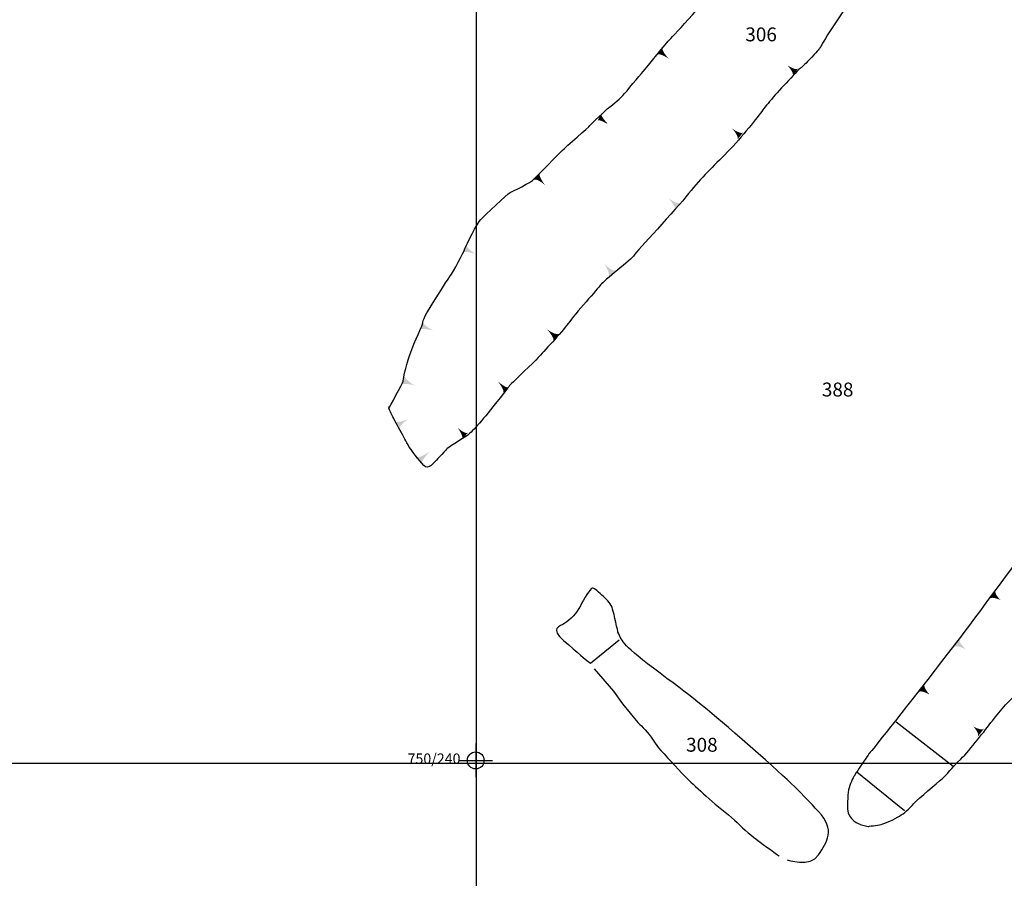
# Model space of a CAD drawing. Extents: x -676 to 898, y -847 to 1150.
# Drawn here: x -290 to -173, y -220 to -119 of the extents above; entities that cross this region are included whole.
import ezdxf

# ---------------------------------------------------------------- set-up
doc = ezdxf.new("R2010")
doc.units = 0
doc.header["$MEASUREMENT"] = 0
doc.linetypes.add('AI9-LType1', pattern=[0])
doc.layers.add('LAYER_1', color=160, linetype='Continuous')
doc.styles.add('STD', font='txt')

# ---------------------------------------------------------------- blocks, each defined once
blk = doc.blocks.new('AI9-BLK68')
at = {"layer": 'LAYER_1', "color": 7}
for p, q in [((-0.000172, 1.999878), (-0.000172, -1.999878)), ((-2.00005, -0.000345), (2.00005, -0.000345))]:
    blk.add_line(p, q, dxfattribs=at)
blk.add_circle((0.000172, -0.000345), 1.000111, dxfattribs=at)
blk = doc.blocks.new('AI9-BLK67')
at = {"layer": 'LAYER_1', "color": 7}
blk.add_blockref('AI9-BLK68', (0, 0), dxfattribs=at)
blk = doc.blocks.new('AI9-BLK66')
at = {"layer": 'LAYER_1', "color": 7}
blk.add_blockref('AI9-BLK67', (0, 0), dxfattribs=at)
blk = doc.blocks.new('AI9-BLK65')
at = {"layer": 'LAYER_1', "color": 7}
blk.add_blockref('AI9-BLK66', (0, 0), dxfattribs=at)
blk = doc.blocks.new('AI9-BLK64')
at = {"layer": 'LAYER_1', "color": 7}
blk.add_blockref('AI9-BLK65', (0, 0), dxfattribs=at)
blk = doc.blocks.new('AI9-BLK63')
at = {"layer": 'LAYER_1'}
h = blk.add_hatch(color=7, dxfattribs=at)
edge = h.paths.add_edge_path()
edge.add_spline(control_points=[(0.1, 0.63), (-0.17, 0.29), (0.67, -0.63), (0.67, -0.63), (0.67, -0.63), (-0.38, 0.02), (-0.67, -0.35), (-0.67, -0.35), (0.1, 0.63), (0.1, 0.63)], knot_values=[0, 0, 0, 0, 1, 1, 1, 2, 2, 2, 3, 3, 3, 3], degree=3, periodic=0)
blk = doc.blocks.new('AI9-BLK62')
at = {"layer": 'LAYER_1'}
h = blk.add_hatch(color=7, dxfattribs=at)
edge = h.paths.add_edge_path()
edge.add_spline(control_points=[(0.02, 0.62), (-0.24, 0.29), (0.74, -0.62), (0.74, -0.62), (0.74, -0.62), (-0.45, 0.01), (-0.74, -0.35), (-0.74, -0.35), (0.02, 0.62), (0.02, 0.62)], knot_values=[0, 0, 0, 0, 1, 1, 1, 2, 2, 2, 3, 3, 3, 3], degree=3, periodic=0)
blk = doc.blocks.new('AI9-BLK61')
at = {"layer": 'LAYER_1'}
h = blk.add_hatch(color=7, dxfattribs=at)
edge = h.paths.add_edge_path()
edge.add_spline(control_points=[(0.08, 0.57), (-0.18, 0.22), (0.67, -0.57), (0.67, -0.57), (0.67, -0.57), (-0.38, -0.04), (-0.67, -0.43), (-0.67, -0.43), (0.08, 0.57), (0.08, 0.57)], knot_values=[0, 0, 0, 0, 1, 1, 1, 2, 2, 2, 3, 3, 3, 3], degree=3, periodic=0)
blk = doc.blocks.new('AI9-BLK60')
at = {"layer": 'LAYER_1'}
h = blk.add_hatch(color=7, dxfattribs=at)
edge = h.paths.add_edge_path()
edge.add_spline(control_points=[(0.02, 0.58), (-0.22, 0.23), (0.69, -0.58), (0.69, -0.58), (0.69, -0.58), (-0.41, -0.05), (-0.69, -0.44), (-0.69, -0.44), (0.02, 0.58), (0.02, 0.58)], knot_values=[0, 0, 0, 0, 1, 1, 1, 2, 2, 2, 3, 3, 3, 3], degree=3, periodic=0)
blk = doc.blocks.new('AI9-BLK59')
at = {"layer": 'LAYER_1'}
h = blk.add_hatch(color=7, dxfattribs=at)
edge = h.paths.add_edge_path()
edge.add_spline(control_points=[(-0.05, 0.57), (-0.28, 0.21), (0.72, -0.57), (0.72, -0.57), (0.72, -0.57), (-0.46, -0.08), (-0.72, -0.47), (-0.72, -0.47), (-0.05, 0.57), (-0.05, 0.57)], knot_values=[0, 0, 0, 0, 1, 1, 1, 2, 2, 2, 3, 3, 3, 3], degree=3, periodic=0)
blk = doc.blocks.new('AI9-BLK58')
at = {"layer": 'LAYER_1'}
h = blk.add_hatch(color=7, dxfattribs=at)
edge = h.paths.add_edge_path()
edge.add_spline(control_points=[(0.09, 0.64), (-0.18, 0.31), (0.72, -0.64), (0.72, -0.64), (0.72, -0.64), (-0.41, 0.05), (-0.72, -0.3), (-0.45, 0.01), (-0.17, 0.32), (0.09, 0.64)], knot_values=[0, 0, 0, 0, 1, 1, 1, 2, 2, 2, 3, 3, 3, 3], degree=3, periodic=0)
blk = doc.blocks.new('AI9-BLK57')
at = {"layer": 'LAYER_1'}
h = blk.add_hatch(color=7, dxfattribs=at)
edge = h.paths.add_edge_path()
edge.add_spline(control_points=[(0.13, 0.59), (-0.14, 0.26), (0.67, -0.59), (0.67, -0.59), (0.67, -0.59), (-0.36, 0), (-0.67, -0.36), (-0.67, -0.36), (0.13, 0.59), (0.13, 0.59)], knot_values=[0, 0, 0, 0, 1, 1, 1, 2, 2, 2, 3, 3, 3, 3], degree=3, periodic=0)
blk = doc.blocks.new('AI9-BLK56')
at = {"layer": 'LAYER_1'}
h = blk.add_hatch(color=7, dxfattribs=at)
edge = h.paths.add_edge_path()
edge.add_spline(control_points=[(0.22, 0.59), (-0.07, 0.26), (0.59, -0.59), (0.59, -0.59), (0.6, -0.59), (-0.29, 0.02), (-0.59, -0.35), (-0.33, -0.03), (-0.05, 0.28), (0.22, 0.59)], knot_values=[0, 0, 0, 0, 1, 1, 1, 2, 2, 2, 3, 3, 3, 3], degree=3, periodic=0)
blk = doc.blocks.new('AI9-BLK55')
at = {"layer": 'LAYER_1'}
h = blk.add_hatch(color=7, dxfattribs=at)
edge = h.paths.add_edge_path()
edge.add_spline(control_points=[(0.41, 0.64), (0.06, 0.39), (0.59, -0.64), (0.59, -0.64), (0.59, -0.64), (-0.21, 0.19), (-0.59, -0.09), (-0.59, -0.09), (0.41, 0.64), (0.41, 0.64)], knot_values=[0, 0, 0, 0, 1, 1, 1, 2, 2, 2, 3, 3, 3, 3], degree=3, periodic=0)
blk = doc.blocks.new('AI9-BLK54')
at = {"layer": 'LAYER_1'}
h = blk.add_hatch(color=7, dxfattribs=at)
edge = h.paths.add_edge_path()
edge.add_spline(control_points=[(0.58, -0.29), (0.57, 0.26), (-0.61, -0.61), (-0.58, -0.65), (-0.59, -0.68), (0.14, 0.14), (-0.15, 0.65), (0.07, 0.3), (0.61, 0.11), (0.58, -0.29)], knot_values=[0, 0, 0, 0, 1, 1, 1, 2, 2, 2, 3, 3, 3, 3], degree=3, periodic=0)
blk = doc.blocks.new('AI9-BLK53')
at = {"layer": 'LAYER_1'}
h = blk.add_hatch(color=7, dxfattribs=at)
edge = h.paths.add_edge_path()
edge.add_spline(control_points=[(0.09, -0.64), (0.33, -0.27), (-0.72, 0.65), (-0.72, 0.64), (-0.73, 0.65), (0.5, -0.03), (0.72, 0.42), (0.55, 0.05), (0.31, -0.29), (0.09, -0.64)], knot_values=[0, 0, 0, 0, 1, 1, 1, 2, 2, 2, 3, 3, 3, 3], degree=3, periodic=0)
blk = doc.blocks.new('AI9-BLK52')
at = {"layer": 'LAYER_1'}
h = blk.add_hatch(color=7, dxfattribs=at)
edge = h.paths.add_edge_path()
edge.add_spline(control_points=[(-0.04, -0.56), (0.21, -0.21), (-0.67, 0.56), (-0.67, 0.56), (-0.67, 0.56), (0.39, 0.07), (0.67, 0.47), (0.67, 0.47), (-0.04, -0.56), (-0.04, -0.56)], knot_values=[0, 0, 0, 0, 1, 1, 1, 2, 2, 2, 3, 3, 3, 3], degree=3, periodic=0)
blk = doc.blocks.new('AI9-BLK51')
at = {"layer": 'LAYER_1'}
h = blk.add_hatch(color=7, dxfattribs=at)
edge = h.paths.add_edge_path()
edge.add_spline(control_points=[(-0.12, -0.58), (0.15, -0.24), (-0.66, 0.58), (-0.66, 0.58), (-0.66, 0.58), (0.36, 0.03), (0.66, 0.4), (0.66, 0.4), (-0.12, -0.58), (-0.12, -0.58)], knot_values=[0, 0, 0, 0, 1, 1, 1, 2, 2, 2, 3, 3, 3, 3], degree=3, periodic=0)
blk = doc.blocks.new('AI9-BLK50')
at = {"layer": 'LAYER_1'}
h = blk.add_hatch(color=7, dxfattribs=at)
edge = h.paths.add_edge_path()
edge.add_spline(control_points=[(0, -0.63), (0.25, -0.28), (-0.73, 0.63), (-0.73, 0.63), (-0.73, 0.63), (0.45, -0.01), (0.73, 0.37), (0.73, 0.37), (0, -0.63), (0, -0.63)], knot_values=[0, 0, 0, 0, 1, 1, 1, 2, 2, 2, 3, 3, 3, 3], degree=3, periodic=0)
blk = doc.blocks.new('AI9-BLK49')
at = {"layer": 'LAYER_1'}
h = blk.add_hatch(color=7, dxfattribs=at)
edge = h.paths.add_edge_path()
edge.add_spline(control_points=[(-0.01, -0.58), (0.2, -0.22), (-0.65, 0.58), (-0.65, 0.58), (-0.65, 0.58), (0.39, 0.07), (0.65, 0.46), (0.43, 0.12), (0.19, -0.23), (-0.01, -0.58)], knot_values=[0, 0, 0, 0, 1, 1, 1, 2, 2, 2, 3, 3, 3, 3], degree=3, periodic=0)
blk = doc.blocks.new('AI9-BLK48')
at = {"layer": 'LAYER_1'}
h = blk.add_hatch(color=7, dxfattribs=at)
edge = h.paths.add_edge_path()
edge.add_spline(control_points=[(-0.11, -0.57), (0.19, -0.25), (-0.69, 0.58), (-0.69, 0.57), (-0.7, 0.57), (0.39, -0.01), (0.69, 0.37), (0.43, 0.05), (0.17, -0.27), (-0.11, -0.57)], knot_values=[0, 0, 0, 0, 1, 1, 1, 2, 2, 2, 3, 3, 3, 3], degree=3, periodic=0)
blk = doc.blocks.new('AI9-BLK47')
at = {"layer": 'LAYER_1'}
h = blk.add_hatch(color=7, dxfattribs=at)
edge = h.paths.add_edge_path()
edge.add_spline(control_points=[(0.03, -0.66), (0.28, -0.3), (-0.74, 0.66), (-0.74, 0.66), (-0.73, 0.66), (0.44, -0.06), (0.74, 0.36), (0.74, 0.36), (0.03, -0.66), (0.03, -0.66)], knot_values=[0, 0, 0, 0, 1, 1, 1, 2, 2, 2, 3, 3, 3, 3], degree=3, periodic=0)
blk = doc.blocks.new('AI9-BLK46')
at = {"layer": 'LAYER_1'}
h = blk.add_hatch(color=7, dxfattribs=at)
edge = h.paths.add_edge_path()
edge.add_spline(control_points=[(-0.17, -0.55), (0.08, -0.21), (-0.55, 0.55), (-0.55, 0.55), (-0.55, 0.55), (0.27, 0.07), (0.55, 0.45), (0.55, 0.45), (-0.17, -0.55), (-0.17, -0.55)], knot_values=[0, 0, 0, 0, 1, 1, 1, 2, 2, 2, 3, 3, 3, 3], degree=3, periodic=0)
blk = doc.blocks.new('AI9-BLK45')
at = {"layer": 'LAYER_1'}
h = blk.add_hatch(color=7, dxfattribs=at)
edge = h.paths.add_edge_path()
edge.add_spline(control_points=[(-0.27, -0.59), (0.03, -0.3), (-0.63, 0.58), (-0.63, 0.59), (-0.62, 0.59), (0.28, -0.04), (0.63, 0.27), (0.32, -0.01), (0.03, -0.31), (-0.27, -0.59)], knot_values=[0, 0, 0, 0, 1, 1, 1, 2, 2, 2, 3, 3, 3, 3], degree=3, periodic=0)
blk = doc.blocks.new('AI9-BLK44')
at = {"layer": 'LAYER_1'}
h = blk.add_hatch(color=7, dxfattribs=at)
edge = h.paths.add_edge_path()
edge.add_spline(control_points=[(-0.12, -0.6), (0.14, -0.27), (-0.64, 0.6), (-0.64, 0.6), (-0.64, 0.6), (0.35, 0), (0.64, 0.37), (0.64, 0.37), (-0.12, -0.6), (-0.12, -0.6)], knot_values=[0, 0, 0, 0, 1, 1, 1, 2, 2, 2, 3, 3, 3, 3], degree=3, periodic=0)
blk = doc.blocks.new('AI9-BLK43')
at = {"layer": 'LAYER_1', "color": 7}
for name, p in [('AI9-BLK54', (25.337988, 31.175186)), ('AI9-BLK55', (18.201473, 28.05548)), ('AI9-BLK53', (23.23648, 24.69031)), ('AI9-BLK56', (11.610833, 22.38158)), ('AI9-BLK52', (18.255733, 17.368966)), ('AI9-BLK57', (5.173672, 14.488177)), ('AI9-BLK51', (11.766896, 8.753815)), ('AI9-BLK58', (-1.676039, 5.823762)), ('AI9-BLK50', (5.308203, 0.188102)), ('AI9-BLK59', (-7.462938, -1.362191)), ('AI9-BLK49', (0.536401, -7.158736)), ('AI9-BLK60', (-12.312427, -8.839771)), ('AI9-BLK48', (-4.774386, -14.124891)), ('AI9-BLK61', (-16.835665, -15.104677)), ('AI9-BLK47', (-9.940823, -19.980348)), ('AI9-BLK46', (-9.701733, -20.069576)), ('AI9-BLK62', (-21.02714, -20.877279)), ('AI9-BLK63', (-25.248588, -26.23268)), ('AI9-BLK45', (-13.997423, -25.807038)), ('AI9-BLK44', (-18.764574, -31.218077))]:
    blk.add_blockref(name, p, dxfattribs=at)
blk = doc.blocks.new('AI9-BLK33')
at = {"layer": 'LAYER_1'}
h = blk.add_hatch(color=7, dxfattribs=at)
edge = h.paths.add_edge_path()
edge.add_spline(control_points=[(-0.02, -0.63), (0.22, -0.32), (-0.65, 0.63), (-0.65, 0.63), (-0.65, 0.63), (0.39, -0.08), (0.65, 0.26), (0.65, 0.26), (-0.02, -0.63), (-0.02, -0.63)], knot_values=[0, 0, 0, 0, 1, 1, 1, 2, 2, 2, 3, 3, 3, 3], degree=3, periodic=0)
blk = doc.blocks.new('AI9-BLK32')
at = {"layer": 'LAYER_1'}
h = blk.add_hatch(color=7, dxfattribs=at)
edge = h.paths.add_edge_path()
edge.add_spline(control_points=[(-0.04, -0.64), (0.2, -0.34), (-0.66, 0.64), (-0.66, 0.64), (-0.66, 0.64), (0.39, -0.12), (0.66, 0.21), (0.66, 0.21), (-0.04, -0.64), (-0.04, -0.64)], knot_values=[0, 0, 0, 0, 1, 1, 1, 2, 2, 2, 3, 3, 3, 3], degree=3, periodic=0)
blk = doc.blocks.new('AI9-BLK31')
at = {"layer": 'LAYER_1'}
h = blk.add_hatch(color=7, dxfattribs=at)
edge = h.paths.add_edge_path()
edge.add_spline(control_points=[(0.01, -0.7), (0.26, -0.42), (-0.74, 0.7), (-0.74, 0.7), (-0.74, 0.7), (0.46, -0.19), (0.74, 0.13), (0.74, 0.13), (0.01, -0.7), (0.01, -0.7)], knot_values=[0, 0, 0, 0, 1, 1, 1, 2, 2, 2, 3, 3, 3, 3], degree=3, periodic=0)
blk = doc.blocks.new('AI9-BLK30')
at = {"layer": 'LAYER_1'}
h = blk.add_hatch(color=7, dxfattribs=at)
edge = h.paths.add_edge_path()
edge.add_spline(control_points=[(-0.17, -0.75), (0.1, -0.48), (-0.65, 0.74), (-0.65, 0.75), (-0.65, 0.75), (0.34, -0.26), (0.65, 0.02), (0.38, -0.23), (0.09, -0.48), (-0.17, -0.75)], knot_values=[0, 0, 0, 0, 1, 1, 1, 2, 2, 2, 3, 3, 3, 3], degree=3, periodic=0)
blk = doc.blocks.new('AI9-BLK29')
at = {"layer": 'LAYER_1'}
h = blk.add_hatch(color=7, dxfattribs=at)
edge = h.paths.add_edge_path()
edge.add_spline(control_points=[(0, -0.68), (0.25, -0.39), (-0.72, 0.68), (-0.72, 0.68), (-0.72, 0.68), (0.44, -0.16), (0.72, 0.17), (0.72, 0.17), (0, -0.68), (0, -0.68)], knot_values=[0, 0, 0, 0, 1, 1, 1, 2, 2, 2, 3, 3, 3, 3], degree=3, periodic=0)
blk = doc.blocks.new('AI9-BLK28')
at = {"layer": 'LAYER_1'}
h = blk.add_hatch(color=7, dxfattribs=at)
edge = h.paths.add_edge_path()
edge.add_spline(control_points=[(-0.04, -0.67), (0.2, -0.44), (-0.66, 0.67), (-0.66, 0.67), (-0.66, 0.67), (0.39, -0.26), (0.66, 0), (0.66, 0), (-0.04, -0.67), (-0.04, -0.67)], knot_values=[0, 0, 0, 0, 1, 1, 1, 2, 2, 2, 3, 3, 3, 3], degree=3, periodic=0)
blk = doc.blocks.new('AI9-BLK27')
at = {"layer": 'LAYER_1'}
h = blk.add_hatch(color=7, dxfattribs=at)
edge = h.paths.add_edge_path()
edge.add_spline(control_points=[(-0.13, -0.68), (0.18, -0.41), (-0.64, 0.69), (-0.65, 0.68), (-0.65, 0.68), (0.35, -0.22), (0.65, 0.1), (0.4, -0.17), (0.15, -0.45), (-0.13, -0.68)], knot_values=[0, 0, 0, 0, 1, 1, 1, 2, 2, 2, 3, 3, 3, 3], degree=3, periodic=0)
blk = doc.blocks.new('AI9-BLK26')
at = {"layer": 'LAYER_1'}
h = blk.add_hatch(color=7, dxfattribs=at)
edge = h.paths.add_edge_path()
edge.add_spline(control_points=[(-0.79, 0.12), (-0.55, -0.18), (0.79, 0.73), (0.79, 0.73), (0.79, 0.73), (-0.36, -0.4), (-0.09, -0.73), (-0.09, -0.73), (-0.79, 0.12), (-0.79, 0.12)], knot_values=[0, 0, 0, 0, 1, 1, 1, 2, 2, 2, 3, 3, 3, 3], degree=3, periodic=0)
blk = doc.blocks.new('AI9-BLK25')
at = {"layer": 'LAYER_1'}
h = blk.add_hatch(color=7, dxfattribs=at)
edge = h.paths.add_edge_path()
edge.add_spline(control_points=[(-0.73, 0.3), (-0.57, 0), (0.73, 0.54), (0.73, 0.54), (0.73, 0.55), (-0.44, -0.23), (-0.27, -0.54), (-0.27, -0.54), (-0.73, 0.3), (-0.73, 0.3)], knot_values=[0, 0, 0, 0, 1, 1, 1, 2, 2, 2, 3, 3, 3, 3], degree=3, periodic=0)
blk = doc.blocks.new('AI9-BLK24')
at = {"layer": 'LAYER_1'}
h = blk.add_hatch(color=7, dxfattribs=at)
edge = h.paths.add_edge_path()
edge.add_spline(control_points=[(-0.3, 0.57), (-0.47, 0.19), (0.85, -0.57), (0.85, -0.57), (0.85, -0.57), (-0.63, -0.13), (-0.85, -0.55), (-0.66, -0.18), (-0.47, 0.19), (-0.3, 0.57)], knot_values=[0, 0, 0, 0, 1, 1, 1, 2, 2, 2, 3, 3, 3, 3], degree=3, periodic=0)
blk = doc.blocks.new('AI9-BLK23')
at = {"layer": 'LAYER_1'}
h = blk.add_hatch(color=7, dxfattribs=at)
edge = h.paths.add_edge_path()
edge.add_spline(control_points=[(-0.43, 0.53), (-0.58, 0.2), (0.83, -0.52), (0.83, -0.53), (0.88, -0.43), (-0.71, -0.22), (-0.83, -0.31), (-0.61, -0.08), (-0.58, 0.26), (-0.43, 0.53)], knot_values=[0, 0, 0, 0, 1, 1, 1, 2, 2, 2, 3, 3, 3, 3], degree=3, periodic=0)
blk = doc.blocks.new('AI9-BLK22')
at = {"layer": 'LAYER_1'}
h = blk.add_hatch(color=7, dxfattribs=at)
edge = h.paths.add_edge_path()
edge.add_spline(control_points=[(-0.27, 0.55), (-0.45, 0.22), (0.77, -0.55), (0.77, -0.55), (0.77, -0.55), (-0.58, -0.03), (-0.77, -0.4), (-0.77, -0.4), (-0.27, 0.55), (-0.27, 0.55)], knot_values=[0, 0, 0, 0, 1, 1, 1, 2, 2, 2, 3, 3, 3, 3], degree=3, periodic=0)
blk = doc.blocks.new('AI9-BLK21')
at = {"layer": 'LAYER_1'}
h = blk.add_hatch(color=7, dxfattribs=at)
edge = h.paths.add_edge_path()
edge.add_spline(control_points=[(0.06, 0.69), (-0.19, 0.42), (0.67, -0.7), (0.67, -0.69), (0.67, -0.69), (-0.39, 0.22), (-0.67, -0.08), (-0.67, -0.08), (0.06, 0.69), (0.06, 0.69)], knot_values=[0, 0, 0, 0, 1, 1, 1, 2, 2, 2, 3, 3, 3, 3], degree=3, periodic=0)
blk = doc.blocks.new('AI9-BLK20')
at = {"layer": 'LAYER_1'}
h = blk.add_hatch(color=7, dxfattribs=at)
edge = h.paths.add_edge_path()
edge.add_spline(control_points=[(-0.13, 0.62), (-0.29, 0.3), (0.62, -0.59), (0.6, -0.62), (0.55, -0.7), (-0.43, 0.06), (-0.6, -0.33), (-0.46, 0), (-0.28, 0.29), (-0.13, 0.62)], knot_values=[0, 0, 0, 0, 1, 1, 1, 2, 2, 2, 3, 3, 3, 3], degree=3, periodic=0)
blk = doc.blocks.new('AI9-BLK19')
at = {"layer": 'LAYER_1'}
h = blk.add_hatch(color=7, dxfattribs=at)
edge = h.paths.add_edge_path()
edge.add_spline(control_points=[(-0.02, 0.64), (-0.25, 0.35), (0.69, -0.64), (0.69, -0.64), (0.69, -0.64), (-0.43, 0.12), (-0.69, -0.19), (-0.69, -0.19), (-0.02, 0.64), (-0.02, 0.64)], knot_values=[0, 0, 0, 0, 1, 1, 1, 2, 2, 2, 3, 3, 3, 3], degree=3, periodic=0)

msp = doc.modelspace()

# ---------------------------------------------------------------- linework, layer by layer
at = {"layer": 'LAYER_1', "color": 230}
for p, q in [((-235.76, 1090.27), (-235.76, -832.8)), ((-595.83, -206.85), (898.15, -206.85))]:
    msp.add_line(p, q, dxfattribs=at)
at = {"layer": 'LAYER_1', "color": 7}
for p, q in [((-186.08, -201.93), (-179.32, -207.19)), ((-190.74, -207.87), (-185.08, -212.45))]:
    msp.add_line(p, q, dxfattribs=at)
for points, knots in [([(-246.11, -164.85), (-246.11, -164.85), (-244.42, -161.82), (-244.41, -161.64), (-244.4, -161.48), (-244.3, -160.64), (-243.82, -159.11), (-243.34, -157.59), (-242.34, -155.35), (-242.23, -155.21), (-242.12, -155.06), (-242.21, -154.54), (-241.6, -153.56), (-241, -152.57), (-239.27, -149.79), (-238.89, -149.27), (-238.51, -148.75), (-237.24, -146.38), (-237.11, -145.96), (-236.97, -145.54), (-235.61, -142.89), (-235.22, -142.5), (-234.82, -142.11), (-232.04, -139.46), (-231.76, -139.32), (-231.49, -139.18), (-229.34, -138.18), (-228.86, -137.67), (-228.38, -137.17), (-226.02, -134.79), (-225.6, -134.36), (-225.17, -133.93), (-222.39, -131.51), (-222.31, -131.4), (-222.23, -131.29), (-220.32, -129.44), (-220.1, -129.3), (-219.9, -129.17), (-218.88, -128.32), (-218.43, -127.85), (-217.97, -127.39), (-216.46, -125.46), (-216.01, -125), (-215.56, -124.53), (-213.17, -121.48), (-212.85, -121.2), (-212.53, -120.92), (-207.77, -115.62), (-207.77, -115.62), (-207.77, -115.62), (-203.92, -111.26), (-203.97, -111.17), (-204.01, -111.08), (-202.12, -109.09), (-202.12, -109.09), (-202.12, -109.09), (-201.71, -109.17), (-200.35, -107.37), (-198.98, -105.57), (-197.84, -103.84), (-197.21, -103.05), (-196.58, -102.25), (-191.13, -95.86), (-191.04, -95.81), (-190.95, -95.77), (-187.84, -91.88), (-187.48, -91.46), (-187.12, -91.04), (-183.66, -87.46), (-183.61, -87.62), (-183.55, -87.78), (-180.4, -84.54), (-180.03, -84.19), (-179.66, -83.83), (-178.42, -82.68), (-177.95, -82.17), (-177.46, -81.67), (-176.48, -80.4), (-175.46, -80.4), (-174.44, -80.4), (-175.24, -80.1), (-173.77, -80.66), (-172.3, -81.22), (-172.14, -81.16), (-171.51, -81.85), (-170.87, -82.54), (-171.43, -81.51), (-170.19, -83.09), (-168.95, -84.68), (-168.55, -84.52), (-168.43, -86.07), (-168.32, -87.64), (-168.38, -88.27), (-168.65, -89.5), (-168.91, -90.73), (-169.53, -91.88), (-169.69, -92.27), (-169.86, -92.66), (-169.68, -92.96), (-169.68, -92.96), (-169.68, -92.96), (-167.68, -94.59), (-167.29, -94.99), (-166.89, -95.39), (-164.68, -97.11), (-164.68, -97.11), (-164.68, -97.11), (-161.84, -100.25), (-161.79, -100.34), (-161.75, -100.43), (-159.6, -102.56), (-159.52, -102.62), (-156.44, -105.43), (-154.01, -107.48), (-153.35, -108.13), (-152.68, -108.79), (-149.82, -110.87), (-148.75, -111.36), (-147.68, -111.85), (-144.5, -113.43), (-142.6, -114.64), (-140.69, -115.85), (-140.04, -116.05), (-137.64, -118.07), (-135.25, -120.1), (-135.72, -119.41), (-134.64, -120.76), (-133.58, -122.11), (-131.19, -124.69), (-130.96, -124.92), (-130.72, -125.15), (-130.65, -124.97), (-129.21, -126.36), (-127.78, -127.75), (-126.41, -129.3), (-126.28, -129.29), (-126.15, -129.27), (-125.88, -129.29), (-124.73, -130.53), (-123.58, -131.76), (-121.77, -133.42), (-121.15, -133.81), (-120.53, -134.21), (-120.32, -134.24), (-118.79, -135.58), (-117.26, -136.92), (-116.57, -137.54), (-114.77, -138.96), (-112.96, -140.39), (-110.44, -142.4), (-108.84, -143.5), (-107.26, -144.59), (-107.56, -144.31), (-106.04, -145.59), (-104.52, -146.86), (-97.55, -152.84), (-97.55, -152.84), (-97.55, -152.84), (-93.19, -156.4), (-93.19, -156.4), (-93.19, -156.4), (-86.11, -162), (-86.11, -162), (-86.11, -162), (-82.47, -165.28), (-82.68, -165.19), (-82.89, -165.09), (-81.89, -165.82), (-81.89, -165.82)], [0, 0, 0, 0, 1, 1, 1, 2, 2, 2, 3, 3, 3, 4, 4, 4, 5, 5, 5, 6, 6, 6, 7, 7, 7, 8, 8, 8, 9, 9, 9, 10, 10, 10, 11, 11, 11, 12, 12, 12, 13, 13, 13, 14, 14, 14, 15, 15, 15, 16, 16, 16, 17, 17, 17, 18, 18, 18, 19, 19, 19, 20, 20, 20, 21, 21, 21, 22, 22, 22, 23, 23, 23, 24, 24, 24, 25, 25, 25, 26, 26, 26, 27, 27, 27, 28, 28, 28, 29, 29, 29, 30, 30, 30, 31, 31, 31, 32, 32, 32, 33, 33, 33, 34, 34, 34, 35, 35, 35, 36, 36, 36, 37, 37, 37, 38, 38, 38, 39, 39, 39, 40, 40, 40, 41, 41, 41, 42, 42, 42, 43, 43, 43, 44, 44, 44, 45, 45, 45, 46, 46, 46, 47, 47, 47, 48, 48, 48, 49, 49, 49, 50, 50, 50, 51, 51, 51, 52, 52, 52, 53, 53, 53, 54, 54, 54, 55, 55, 55, 56, 56, 56, 56]), ([(-90.32, -173.12), (-90.39, -173.13), (-92.04, -171.18), (-92.69, -170.66), (-93.33, -170.13), (-93.26, -170.19), (-95.17, -168.51), (-97.08, -166.84), (-98.07, -166), (-99.4, -164.87), (-100.74, -163.73), (-102.1, -162.79), (-102.1, -162.79), (-102.1, -162.79), (-104.85, -161.02), (-104.85, -161.02), (-104.85, -161.02), (-106.31, -159.73), (-107.26, -158.93), (-108.21, -158.12), (-108.59, -157.62), (-110.11, -156.35), (-111.63, -155.07), (-109.92, -156.88), (-111.82, -154.87), (-113.72, -152.87), (-112.1, -154.39), (-114.01, -152.71), (-115.92, -151.04), (-116.67, -150.66), (-118.52, -148.98), (-120.37, -147.3), (-120.4, -147.27), (-121.61, -146.1), (-122.81, -144.94), (-122.27, -145.45), (-123.68, -144.03), (-125.09, -142.61), (-127.35, -140.85), (-127.55, -141.05), (-127.75, -141.25), (-131.64, -138.7), (-131.98, -138.23), (-132.32, -137.76), (-135.2, -135.14), (-135.68, -134.86), (-136.15, -134.57), (-138.65, -132.92), (-138.89, -132.24), (-139.13, -131.55), (-142.89, -128.43), (-142.81, -128.31), (-142.73, -128.2), (-147.02, -123.77), (-147.2, -123.87), (-147.38, -123.96), (-148.97, -122.47), (-149.09, -122.55), (-149.21, -122.64), (-151.62, -120.94), (-151.62, -120.94), (-151.62, -120.94), (-153.4, -119.88), (-153.4, -119.88), (-156.79, -117.41), (-155.57, -118.64), (-159.52, -115.77), (-163.46, -112.9), (-162.91, -113.47), (-166.08, -111.17), (-169.24, -108.87), (-170.16, -108.09), (-171.47, -106.85), (-172.79, -105.61), (-172.57, -105.77), (-173.12, -105.37), (-173.68, -104.96), (-174.66, -103.96), (-175.88, -102.9), (-177.11, -101.85), (-176.95, -102.02), (-177.92, -101.25), (-178.9, -100.48), (-178.9, -100.48), (-178.9, -100.48), (-178.9, -100.48), (-180.53, -102.49), (-180.53, -102.49), (-183.94, -106.55), (-186.97, -109.87), (-188.21, -111.81), (-189.46, -113.75), (-189.98, -114.16), (-191.44, -116.4), (-192.9, -118.64), (-191.16, -116.09), (-193.47, -119.59), (-195.79, -123.08), (-194.45, -121.56), (-196.05, -123.29), (-197.65, -125.03), (-196.81, -123.94), (-198.27, -125.49), (-199.74, -127.04), (-201.23, -128.69), (-201.85, -129.55), (-202.47, -130.4), (-204.28, -132.73), (-206.03, -134.52), (-207.79, -136.32), (-209.09, -137.48), (-210.63, -139.43), (-212.16, -141.39), (-216.8, -146.27), (-217.08, -146.75), (-217.37, -147.22), (-220.75, -149.83), (-221.04, -150.24), (-221.34, -150.65), (-224.06, -153.68), (-224.87, -154.8), (-225.68, -155.92), (-227.88, -158.24), (-228.44, -158.85), (-229.01, -159.47), (-231.18, -161.53), (-231.58, -161.92), (-231.98, -162.32), (-231.8, -162.22), (-233.48, -164.3), (-235.16, -166.38), (-236.35, -167.78), (-236.87, -168.09), (-237.38, -168.41), (-239.35, -169.71), (-239.25, -169.66), (-239.16, -169.61), (-240.47, -170.94), (-240.58, -171.09), (-240.68, -171.24), (-241.45, -172.22), (-241.98, -171.6), (-242.5, -171), (-243.51, -169.81), (-243.84, -169.17), (-244.18, -168.53), (-244.45, -168.04), (-244.92, -167.19), (-245.38, -166.35), (-245.71, -165.7), (-245.91, -165.28), (-246.11, -164.85), (-246.11, -164.85), (-246.11, -164.85), (-246.11, -164.85), (-246.05, -164.61), (-246.05, -164.61)], [0, 0, 0, 0, 1, 1, 1, 2, 2, 2, 3, 3, 3, 4, 4, 4, 5, 5, 5, 6, 6, 6, 7, 7, 7, 8, 8, 8, 9, 9, 9, 10, 10, 10, 11, 11, 11, 12, 12, 12, 13, 13, 13, 14, 14, 14, 15, 15, 15, 16, 16, 16, 17, 17, 17, 18, 18, 18, 19, 19, 19, 20, 20, 20, 21, 21, 21, 22, 22, 22, 23, 23, 23, 24, 24, 24, 25, 25, 25, 26, 26, 26, 27, 27, 27, 28, 28, 28, 29, 29, 29, 30, 30, 30, 31, 31, 31, 32, 32, 32, 33, 33, 33, 34, 34, 34, 35, 35, 35, 36, 36, 36, 37, 37, 37, 38, 38, 38, 39, 39, 39, 40, 40, 40, 41, 41, 41, 42, 42, 42, 43, 43, 43, 44, 44, 44, 45, 45, 45, 46, 46, 46, 47, 47, 47, 48, 48, 48, 49, 49, 49, 50, 50, 50, 51, 51, 51, 52, 52, 52, 52]), ([(-189.35, -205.82), (-189.35, -205.82), (-187.31, -203.32), (-182.33, -196.93), (-177.34, -190.53), (-177.69, -190.86), (-173.88, -185.77), (-170.07, -180.69), (-165.78, -173.74), (-165.34, -173.09), (-163.76, -170.76), (-160.02, -166.55), (-159.52, -165.94), (-159.02, -165.34), (-156.05, -161.24), (-154.72, -159.65), (-153.39, -158.05), (-150.01, -154.03), (-148.14, -151.69), (-146.27, -149.35), (-144.15, -147.3), (-142.95, -146.19), (-141.74, -145.07), (-138.04, -142.41), (-137.61, -142.21), (-137.18, -142.01), (-135.53, -141.39), (-135.33, -141.26), (-135.11, -141.13), (-132.76, -139.94), (-132.16, -140.2), (-131.56, -140.46), (-131, -141.5), (-131.27, -142.27), (-131.55, -143.03), (-132.22, -144.82), (-132.63, -145.61), (-133.03, -146.4), (-135.26, -149.55), (-137.45, -152.8), (-139.64, -156.04), (-142.14, -159.64), (-145.09, -163.23), (-148.05, -166.83), (-151.79, -172.13), (-152.67, -173.42), (-153.55, -174.71), (-156.4, -179.02), (-156.47, -179.2), (-156.54, -179.37), (-157.44, -180.54), (-158.71, -182.12), (-159.97, -183.71), (-161.96, -186.52), (-162.96, -187.51), (-163.96, -188.49), (-165.24, -189.78), (-165.47, -190.18), (-165.7, -190.57), (-170.28, -197.03), (-170.59, -197.38), (-170.9, -197.72), (-170.44, -197.32), (-171.47, -198.27), (-172.51, -199.23), (-173.74, -200.61), (-174.67, -201.81), (-175.6, -203.01), (-177.23, -205.18), (-178.43, -206.36), (-179.63, -207.54), (-179.99, -208.12), (-180.63, -208.68), (-181.27, -209.25), (-183.34, -210.92), (-183.96, -211.61), (-184.57, -212.31), (-185.13, -212.75), (-185.66, -213.11), (-186.2, -213.45), (-187.44, -213.98), (-187.85, -214.08), (-188.26, -214.18), (-189.39, -214.32), (-189.39, -214.32), (-189.39, -214.32), (-190.32, -214.1), (-190.32, -214.1), (-190.32, -214.1), (-191.83, -213.52), (-191.83, -212.27), (-191.83, -211.01), (-191.8, -210.12), (-191.57, -209.49), (-191.34, -208.86), (-190.96, -208.17), (-190.74, -207.87), (-190.53, -207.58), (-189.35, -205.82), (-189.35, -205.82)], [0, 0, 0, 0, 1, 1, 1, 2, 2, 2, 3, 3, 3, 4, 4, 4, 5, 5, 5, 6, 6, 6, 7, 7, 7, 8, 8, 8, 9, 9, 9, 10, 10, 10, 11, 11, 11, 12, 12, 12, 13, 13, 13, 14, 14, 14, 15, 15, 15, 16, 16, 16, 17, 17, 17, 18, 18, 18, 19, 19, 19, 20, 20, 20, 21, 21, 21, 22, 22, 22, 23, 23, 23, 24, 24, 24, 25, 25, 25, 26, 26, 26, 27, 27, 27, 28, 28, 28, 29, 29, 29, 30, 30, 30, 31, 31, 31, 32, 32, 32, 33, 33, 33, 33]), ([(-198.98, -218.27), (-198.98, -218.27), (-196.26, -219.23), (-195.25, -217.68), (-194.24, -216.14), (-193.22, -214.73), (-195.27, -212.55), (-197.33, -210.37), (-197.99, -209.55), (-203.34, -204.86), (-208.7, -200.18), (-209.51, -199.58), (-214, -196.2), (-218.49, -192.83), (-218.48, -192.5), (-218.99, -191.33), (-218.99, -191.33), (-219.47, -189.16), (-219.62, -188.6), (-219.78, -188.02), (-220.24, -187.57), (-220.71, -187.12), (-221.18, -186.67), (-221.87, -186.05), (-222.05, -186.14), (-222.23, -186.24), (-223.05, -187.36), (-223.44, -188.21), (-223.83, -189.06), (-224.68, -189.92), (-225.28, -190.28), (-225.89, -190.64), (-227.1, -190.9), (-225.42, -192.34), (-223.74, -193.79), (-222.68, -194.68), (-222.68, -194.68), (-222.68, -194.68), (-222.23, -195), (-222.23, -195), (-222.23, -195), (-218.85, -192.23), (-218.85, -192.23)], [0, 0, 0, 0, 1, 1, 1, 2, 2, 2, 3, 3, 3, 4, 4, 4, 5, 5, 5, 6, 6, 6, 7, 7, 7, 8, 8, 8, 9, 9, 9, 10, 10, 10, 11, 11, 11, 12, 12, 12, 13, 13, 13, 14, 14, 14, 14])]:
    msp.add_open_spline(points, degree=3, knots=knots, dxfattribs=at)
at = {"layer": 'LAYER_1', "color": 7, "linetype": 'AI9-LType1'}
msp.add_open_spline([(-221.8, -195.66), (-221.8, -195.66), (-219.53, -198.33), (-219.53, -198.33), (-219.53, -198.33), (-218.44, -199.81), (-218.44, -199.81), (-218.44, -199.81), (-216.64, -202.02), (-216.64, -202.02), (-216.64, -202.02), (-215.95, -202.64), (-215.29, -203.46), (-214.64, -204.28), (-214.65, -204.61), (-213.54, -205.75), (-212.44, -206.9), (-211.15, -208.4), (-210.38, -209.08), (-209.62, -209.74), (-208.83, -210.55), (-207.85, -211.37), (-206.86, -212.21), (-205.67, -213.07), (-204.88, -213.87), (-204.1, -214.67), (-203.03, -215.55), (-202.44, -215.99), (-201.85, -216.42), (-199.91, -217.83), (-199.91, -217.83)], degree=3, knots=[0, 0, 0, 0, 1, 1, 1, 2, 2, 2, 3, 3, 3, 4, 4, 4, 5, 5, 5, 6, 6, 6, 7, 7, 7, 8, 8, 8, 9, 9, 9, 10, 10, 10, 10], dxfattribs=at)

# ---------------------------------------------------------------- block references
at = {"layer": 'LAYER_1', "color": 7}
for name, p in [('AI9-BLK19', (-213.67, -122.85)), ('AI9-BLK33', (-198.3, -124.89)), ('AI9-BLK20', (-220.83, -130.56)), ('AI9-BLK32', (-204.81, -132.4)), ('AI9-BLK21', (-228.28, -137.76)), ('AI9-BLK31', (-212.28, -140.68)), ('AI9-BLK43', (-157.53, -171.88)), ('AI9-BLK22', (-236.6, -146.07)), ('AI9-BLK30', (-219.94, -148.52)), ('AI9-BLK23', (-241.6, -155.17)), ('AI9-BLK29', (-226.67, -156.18)), ('AI9-BLK24', (-243.88, -161.59)), ('AI9-BLK28', (-232.54, -162.34)), ('AI9-BLK25', (-244.53, -166.67)), ('AI9-BLK27', (-237.35, -167.81)), ('AI9-BLK26', (-242.04, -170.69)), ('AI9-BLK64', (-235.83, -206.51))]:
    msp.add_blockref(name, p, dxfattribs=at)

# ---------------------------------------------------------------- texts
at = {"layer": 'LAYER_1', "color": 7, "attachment_point": 1, "style": 'STD'}
for s, insert, char_height in [('\\W1.00;\\fHelvetica|b1|i0;306', (-203.92, -119.79), 1.6435), ('\\W1.00;\\fHelvetica|b1|i0;388', (-194.86, -161.81), 1.6435), ('\\W1.00;\\fHelvetica|b1|i0;308', (-210.93, -203.84), 1.6435), ('\\W1.00;\\fHelvetica|b0|i0;750/240', (-243.89, -205.69), 1.2327)]:
    msp.add_mtext(s, dxfattribs=dict(at, insert=insert, char_height=char_height))

doc.saveas('drawing.dxf')
